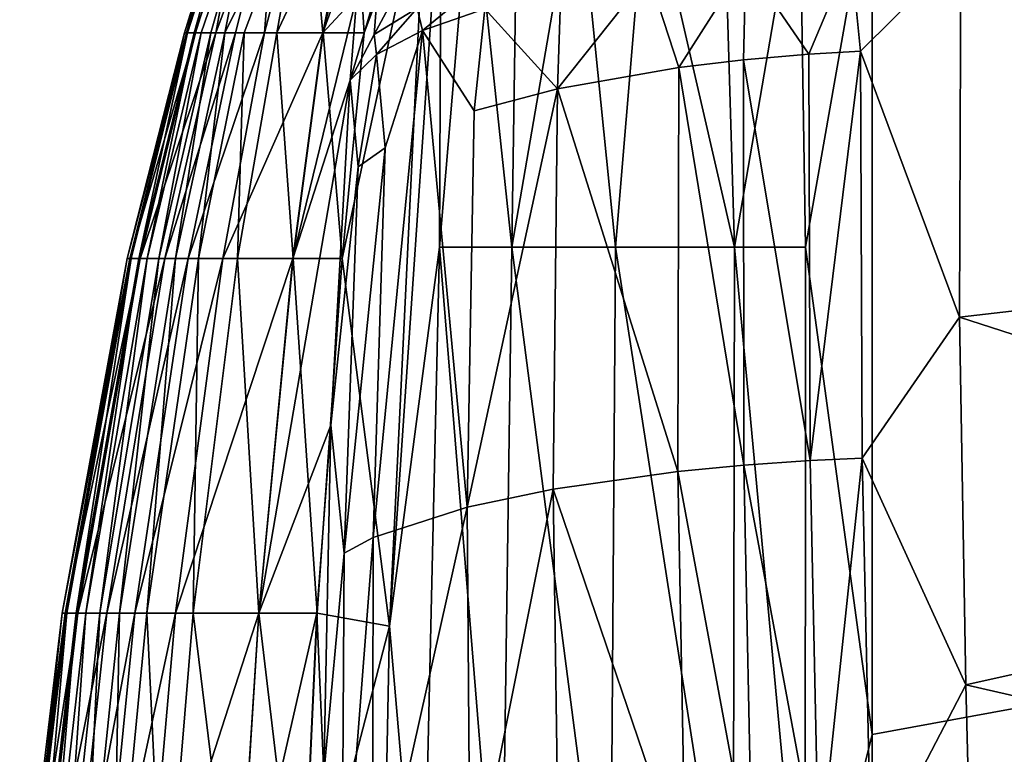
# Model space of a CAD drawing. Units: inches. Extents: x -25.6 to 27.7, y -23.9 to 22.9.
# Drawn here: x -25.6 to -24.1, y -14.6 to -13.5 of the extents above; entities that cross this region are included whole.
import ezdxf

# ---------------------------------------------------------------- set-up
doc = ezdxf.new("R2010")
doc.units = ezdxf.units.IN
doc.header["$MEASUREMENT"] = 0
doc.layers.add('SEAT-SIDE', color=5, linetype='Continuous')

msp = doc.modelspace()

# ---------------------------------------------------------------- linework, layer by layer
at = {"layer": 'SEAT-SIDE'}
for points in [[(-24.2811, -13.2952, 0.9449), (-16.1611, -13.0983, 0.9449), (-24.2811, -14.5887, 0.9449)], [(-24.2811, -14.5887, 0.9449), (-16.1611, -13.0983, 0.9449), (-24.2811, -15.8823, 0.9449)], [(-24.2811, -15.8823, 0.9449), (-16.1611, -13.0983, 0.9449), (-8.2378, -13.0983, 0.9449)], [(-24.2811, -15.8823, 0.9449), (-8.2378, -13.0983, 0.9449), (-24.2811, -17.1759, 0.9449)], [(-24.2811, -17.1759, 0.9449), (-8.2378, -13.0983, 0.9449), (7.8055, -17.1759, 0.9449)], [(-25.3037, -13.5413, 13.4329), (-25.2306, -13.2952, 10.7431), (-25.3069, -13.5413, 10.0772)], [(-25.3069, -13.5413, 10.0772), (-25.2306, -13.2952, 10.7431), (-25.2236, -13.2952, 8.4412)], [(-25.3069, -13.5413, 10.0772), (-25.2236, -13.2952, 8.4412), (-25.3022, -13.5413, 8.8569)], [(-25.2906, -13.5413, 15.1107), (-25.2138, -13.2952, 15.3469), (-25.3037, -13.5413, 13.4329)], [(-25.3037, -13.5413, 13.4329), (-25.2138, -13.2952, 15.3469), (-25.2306, -13.2952, 10.7431)], [(-25.2923, -13.5413, 7.6367), (-25.3022, -13.5413, 8.8569), (-25.2236, -13.2952, 8.4412)], [(-25.2923, -13.5413, 7.6367), (-25.2236, -13.2952, 8.4412), (-25.1977, -13.2952, 6.1393)], [(-25.1977, -13.2952, 6.1393), (-25.2821, -13.5413, 6.874), (-25.2923, -13.5413, 7.6367)], [(-25.26, -13.5413, 16.7886), (-25.2138, -13.2952, 15.3469), (-25.2906, -13.5413, 15.1107)], [(-25.2674, -13.5413, 6.1114), (-25.2821, -13.5413, 6.874), (-25.1977, -13.2952, 6.1393)], [(-25.2674, -13.5413, 6.1114), (-25.1977, -13.2952, 6.1393), (-25.2467, -13.5413, 5.3487)], [(-25.2308, -13.5413, 17.7038), (-25.1688, -13.2952, 17.6488), (-25.26, -13.5413, 16.7886)], [(-25.1688, -13.2952, 17.6488), (-25.2138, -13.2952, 15.3469), (-25.26, -13.5413, 16.7886)], [(-25.2467, -13.5413, 5.3487), (-25.1977, -13.2952, 6.1393), (-25.125, -13.2952, 3.8373)], [(-25.2467, -13.5413, 5.3487), (-25.125, -13.2952, 3.8373), (-25.218, -13.5413, 4.5861)], [(-25.1878, -13.5413, 18.6189), (-25.1688, -13.2952, 17.6488), (-25.2308, -13.5413, 17.7038)], [(-25.1694, -13.5413, 3.6709), (-25.218, -13.5413, 4.5861), (-25.125, -13.2952, 3.8373)], [(-25.1004, -13.5413, 19.8392), (-25.1231, -13.2952, 18.7998), (-25.1878, -13.5413, 18.6189)], [(-25.1878, -13.5413, 18.6189), (-25.1231, -13.2952, 18.7998), (-25.1688, -13.2952, 17.6488)], [(-25.0544, -13.2952, 2.6864), (-25.1001, -13.5413, 2.7557), (-25.1694, -13.5413, 3.6709)], [(-25.1694, -13.5413, 3.6709), (-25.125, -13.2952, 3.8373), (-25.0544, -13.2952, 2.6864)], [(-25.1004, -13.5413, 19.8392), (-25.0515, -13.2952, 19.9507), (-25.1231, -13.2952, 18.7998)], [(-25.0447, -13.3182, 20.0833), (-25.0515, -13.2952, 19.9507), (-25.1004, -13.5413, 19.8392)], [(-25.0544, -13.2952, 2.6864), (-25.0388, -13.5413, 2.1456), (-25.1001, -13.5413, 2.7557)], [(-25.0013, -14.427, 1.5354), (-25.0716, -13.8781, 2.1456), (-24.9465, -13.2952, 1.5354)], [(-24.9465, -13.2952, 1.5354), (-25.0716, -13.8781, 2.1456), (-25.0388, -13.5413, 2.1456)], [(-24.9465, -13.2952, 1.5354), (-25.0388, -13.5413, 2.1456), (-25.0544, -13.2952, 2.6864)], [(-24.9267, -13.8611, 1.3683), (-25.0013, -14.427, 1.5354), (-24.924, -13.2952, 1.428)], [(-25.0013, -14.427, 1.5354), (-24.9465, -13.2952, 1.5354), (-24.924, -13.2952, 1.428)], [(-24.9267, -13.8611, 1.3683), (-24.924, -13.2952, 1.428), (-24.8787, -13.2952, 1.3181)], [(-24.9267, -13.8611, 1.3683), (-24.8787, -13.2952, 1.3181), (-24.8187, -13.8611, 1.2039)], [(-24.8187, -13.8611, 1.2039), (-24.8787, -13.2952, 1.3181), (-24.8103, -13.2952, 1.2123)], [(-24.8187, -13.8611, 1.2039), (-24.8103, -13.2952, 1.2123), (-24.7212, -13.2952, 1.1179)], [(-24.8187, -13.8611, 1.2039), (-24.7212, -13.2952, 1.1179), (-24.6643, -13.8611, 1.0675)], [(-24.6643, -13.8611, 1.0675), (-24.7212, -13.2952, 1.1179), (-24.6167, -13.2952, 1.0411)], [(-24.6643, -13.8611, 1.0675), (-24.6167, -13.2952, 1.0411), (-24.4866, -13.8611, 0.9795)], [(-24.4866, -13.8611, 0.9795), (-24.6167, -13.2952, 1.0411), (-24.5038, -13.2952, 0.9863)], [(-24.4866, -13.8611, 0.9795), (-24.5038, -13.2952, 0.9863), (-24.3898, -13.2952, 0.9547)], [(-24.4866, -13.8611, 0.9795), (-24.3898, -13.2952, 0.9547), (-24.3809, -13.8611, 0.9531)], [(-24.3898, -13.2952, 0.9547), (-24.2811, -13.2952, 0.9449), (-24.3809, -13.8611, 0.9531)], [(-24.3809, -13.8611, 0.9531), (-24.2811, -13.2952, 0.9449), (-24.2811, -14.5887, 0.9449)], [(-25.1004, -13.5413, 19.8392), (-25.0446, -13.3845, 20.2004), (-25.0447, -13.3182, 20.0833)], [(-25.1004, -13.5413, 19.8392), (-25.0499, -13.4864, 20.2884), (-25.0446, -13.3845, 20.2004)], [(-24.96, -13.5047, 20.6127), (-24.954, -13.4129, 20.5795), (-25.0238, -13.5442, 20.4687)], [(-25.0238, -13.5442, 20.4687), (-24.954, -13.4129, 20.5795), (-25.0185, -13.4721, 20.4428)], [(-24.2988, -13.5689, 21.1808), (-24.1491, -13.4202, 21.1575), (-24.3133, -13.4243, 21.1308)], [(-24.2988, -13.5689, 21.1808), (-24.1513, -13.9658, 21.322), (-24.1491, -13.4202, 21.1575)], [(-24.1491, -13.4202, 21.1575), (-24.1513, -13.9658, 21.322), (-23.1468, -13.8497, 21.369)], [(-22.1426, -13.4185, 21.2636), (-24.1491, -13.4202, 21.1575), (-22.1445, -13.849, 21.4327)], [(-22.1445, -13.849, 21.4327), (-24.1491, -13.4202, 21.1575), (-23.1468, -13.8497, 21.369)], [(-24.3757, -13.5734, 21.1583), (-24.3133, -13.4243, 21.1308), (-24.4699, -13.4358, 21.0753)], [(-24.2988, -13.5689, 21.1808), (-24.3133, -13.4243, 21.1308), (-24.3757, -13.5734, 21.1583)], [(-24.4699, -13.4358, 21.0753), (-24.615, -13.4538, 20.9954), (-24.5698, -13.5933, 21.0693)], [(-24.4731, -13.5818, 21.1196), (-24.4699, -13.4358, 21.0753), (-24.5698, -13.5933, 21.0693)], [(-24.3757, -13.5734, 21.1583), (-24.4699, -13.4358, 21.0753), (-24.4731, -13.5818, 21.1196)], [(-24.5698, -13.5933, 21.0693), (-24.615, -13.4538, 20.9954), (-24.7508, -13.625, 20.9371)], [(-24.615, -13.4538, 20.9954), (-24.7455, -13.4773, 20.8946), (-24.7508, -13.625, 20.9371)], [(-25.0185, -13.4721, 20.4428), (-25.0499, -13.4864, 20.2884), (-25.0597, -13.6119, 20.3368)], [(-25.0185, -13.4721, 20.4428), (-25.0597, -13.6119, 20.3368), (-25.0238, -13.5442, 20.4687)], [(-24.96, -13.5047, 20.6127), (-24.9518, -13.5381, 20.6415), (-24.8655, -13.4667, 20.7537)], [(-24.8655, -13.4667, 20.7537), (-24.9518, -13.5381, 20.6415), (-24.8588, -13.5056, 20.7758)], [(-24.7508, -13.625, 20.9371), (-24.7455, -13.4773, 20.8946), (-24.8588, -13.5056, 20.7758)], [(-25.1453, -13.8781, 19.8392), (-25.0597, -13.6119, 20.3368), (-25.0499, -13.4864, 20.2884)], [(-25.1453, -13.8781, 19.8392), (-25.0499, -13.4864, 20.2884), (-25.1004, -13.5413, 19.8392)], [(-25.0238, -13.5442, 20.4687), (-25.0205, -13.5739, 20.4941), (-24.96, -13.5047, 20.6127)], [(-24.96, -13.5047, 20.6127), (-25.0205, -13.5739, 20.4941), (-24.9518, -13.5381, 20.6415)], [(-24.8747, -13.6577, 20.8065), (-24.8588, -13.5056, 20.7758), (-24.9518, -13.5381, 20.6415)], [(-24.7508, -13.625, 20.9371), (-24.8588, -13.5056, 20.7758), (-24.8747, -13.6577, 20.8065)], [(-24.8855, -14.2491, 20.9533), (-24.9518, -13.5381, 20.6415), (-25.0254, -14.2947, 20.7333)], [(-25.0254, -14.2947, 20.7333), (-24.9518, -13.5381, 20.6415), (-25.0077, -13.713, 20.5916)], [(-25.0077, -13.713, 20.5916), (-24.9518, -13.5381, 20.6415), (-25.0205, -13.5739, 20.4941)], [(-24.8747, -13.6577, 20.8065), (-24.9518, -13.5381, 20.6415), (-24.8855, -14.2491, 20.9533)], [(-25.3866, -13.8781, 8.8569), (-25.3923, -13.8781, 10.0772), (-25.3069, -13.5413, 10.0772)], [(-25.3069, -13.5413, 10.0772), (-25.3923, -13.8781, 10.0772), (-25.3037, -13.5413, 13.4329)], [(-25.3037, -13.5413, 13.4329), (-25.3923, -13.8781, 10.0772), (-25.3885, -13.8781, 13.4329)], [(-25.3728, -13.8781, 15.1107), (-25.2906, -13.5413, 15.1107), (-25.3885, -13.8781, 13.4329)], [(-25.3037, -13.5413, 13.4329), (-25.3885, -13.8781, 13.4329), (-25.2906, -13.5413, 15.1107)], [(-25.3748, -13.8781, 7.6367), (-25.3866, -13.8781, 8.8569), (-25.3022, -13.5413, 8.8569)], [(-25.3866, -13.8781, 8.8569), (-25.3069, -13.5413, 10.0772), (-25.3022, -13.5413, 8.8569)], [(-25.3748, -13.8781, 7.6367), (-25.3022, -13.5413, 8.8569), (-25.2923, -13.5413, 7.6367)], [(-25.2923, -13.5413, 7.6367), (-25.3626, -13.8781, 6.874), (-25.3748, -13.8781, 7.6367)], [(-25.3363, -13.8781, 16.7886), (-25.26, -13.5413, 16.7886), (-25.3728, -13.8781, 15.1107)], [(-25.26, -13.5413, 16.7886), (-25.2906, -13.5413, 15.1107), (-25.3728, -13.8781, 15.1107)], [(-25.3451, -13.8781, 6.1114), (-25.3626, -13.8781, 6.874), (-25.2821, -13.5413, 6.874)], [(-25.2923, -13.5413, 7.6367), (-25.2821, -13.5413, 6.874), (-25.3626, -13.8781, 6.874)], [(-25.3451, -13.8781, 6.1114), (-25.2821, -13.5413, 6.874), (-25.2674, -13.5413, 6.1114)], [(-25.3203, -13.8781, 5.3487), (-25.3451, -13.8781, 6.1114), (-25.2674, -13.5413, 6.1114)], [(-25.2308, -13.5413, 17.7038), (-25.26, -13.5413, 16.7886), (-25.3363, -13.8781, 16.7886)], [(-25.3363, -13.8781, 16.7886), (-25.3012, -13.8781, 17.7038), (-25.2308, -13.5413, 17.7038)], [(-25.3203, -13.8781, 5.3487), (-25.2674, -13.5413, 6.1114), (-25.2467, -13.5413, 5.3487)], [(-25.3203, -13.8781, 5.3487), (-25.2467, -13.5413, 5.3487), (-25.286, -13.8781, 4.5861)], [(-25.2308, -13.5413, 17.7038), (-25.3012, -13.8781, 17.7038), (-25.1878, -13.5413, 18.6189)], [(-25.3012, -13.8781, 17.7038), (-25.2499, -13.8781, 18.6189), (-25.1878, -13.5413, 18.6189)], [(-25.2279, -13.8781, 3.6709), (-25.286, -13.8781, 4.5861), (-25.218, -13.5413, 4.5861)], [(-25.2467, -13.5413, 5.3487), (-25.218, -13.5413, 4.5861), (-25.286, -13.8781, 4.5861)], [(-25.1878, -13.5413, 18.6189), (-25.2499, -13.8781, 18.6189), (-25.1004, -13.5413, 19.8392)], [(-25.1453, -13.8781, 19.8392), (-25.1004, -13.5413, 19.8392), (-25.2499, -13.8781, 18.6189)], [(-25.1694, -13.5413, 3.6709), (-25.1449, -13.8781, 2.7557), (-25.2279, -13.8781, 3.6709)], [(-25.2279, -13.8781, 3.6709), (-25.218, -13.5413, 4.5861), (-25.1694, -13.5413, 3.6709)], [(-25.1694, -13.5413, 3.6709), (-25.1001, -13.5413, 2.7557), (-25.1449, -13.8781, 2.7557)], [(-25.0716, -13.8781, 2.1456), (-25.1449, -13.8781, 2.7557), (-25.1001, -13.5413, 2.7557)], [(-25.1001, -13.5413, 2.7557), (-25.0388, -13.5413, 2.1456), (-25.0716, -13.8781, 2.1456)], [(-25.0238, -13.5442, 20.4687), (-25.0597, -13.6119, 20.3368), (-25.0205, -13.5739, 20.4941)], [(-25.0479, -13.7414, 20.4838), (-25.0205, -13.5739, 20.4941), (-25.0597, -13.6119, 20.3368)], [(-25.0077, -13.713, 20.5916), (-25.0205, -13.5739, 20.4941), (-25.0479, -13.7414, 20.4838)], [(-24.4731, -13.5818, 21.1196), (-24.5698, -13.5933, 21.0693), (-24.4726, -14.1865, 21.2812)], [(-24.374, -14.1796, 21.3232), (-24.3757, -13.5734, 21.1583), (-24.4731, -13.5818, 21.1196)], [(-24.4726, -14.1865, 21.2812), (-24.374, -14.1796, 21.3232), (-24.4731, -13.5818, 21.1196)], [(-24.374, -14.1796, 21.3232), (-24.2988, -13.5689, 21.1808), (-24.3757, -13.5734, 21.1583)], [(-24.2964, -14.1759, 21.3483), (-24.2988, -13.5689, 21.1808), (-24.374, -14.1796, 21.3232)], [(-24.2964, -14.1759, 21.3483), (-24.1513, -13.9658, 21.322), (-24.2988, -13.5689, 21.1808)], [(-24.5698, -13.5933, 21.0693), (-24.7508, -13.625, 20.9371), (-24.5711, -14.196, 21.2274)], [(-24.4726, -14.1865, 21.2812), (-24.5698, -13.5933, 21.0693), (-24.5711, -14.196, 21.2274)], [(-25.1962, -14.4072, 19.8392), (-25.0885, -14.1271, 20.47), (-25.0597, -13.6119, 20.3368)], [(-25.1962, -14.4072, 19.8392), (-25.0597, -13.6119, 20.3368), (-25.1453, -13.8781, 19.8392)], [(-25.0479, -13.7414, 20.4838), (-25.0597, -13.6119, 20.3368), (-25.0885, -14.1271, 20.47)], [(-24.8747, -13.6577, 20.8065), (-24.8855, -14.2491, 20.9533), (-24.7508, -13.625, 20.9371)], [(-24.7508, -13.625, 20.9371), (-24.8855, -14.2491, 20.9533), (-24.7569, -14.2222, 21.0885)], [(-24.5711, -14.196, 21.2274), (-24.7508, -13.625, 20.9371), (-24.7569, -14.2222, 21.0885)], [(-25.0479, -13.7414, 20.4838), (-25.0688, -14.3181, 20.6236), (-25.0077, -13.713, 20.5916)], [(-25.0077, -13.713, 20.5916), (-25.0688, -14.3181, 20.6236), (-25.0254, -14.2947, 20.7333)], [(-25.0479, -13.7414, 20.4838), (-25.0885, -14.1271, 20.47), (-25.0688, -14.3181, 20.6236)], [(-24.9526, -14.993, 1.3683), (-25.0013, -14.427, 1.5354), (-24.9267, -13.8611, 1.3683)], [(-24.9267, -13.8611, 1.3683), (-24.8347, -14.993, 1.2039), (-24.9526, -14.993, 1.3683)], [(-24.9267, -13.8611, 1.3683), (-24.8187, -13.8611, 1.2039), (-24.8347, -14.993, 1.2039)], [(-24.8187, -13.8611, 1.2039), (-24.6719, -14.993, 1.0675), (-24.8347, -14.993, 1.2039)], [(-24.8187, -13.8611, 1.2039), (-24.6643, -13.8611, 1.0675), (-24.6719, -14.993, 1.0675)], [(-24.6643, -13.8611, 1.0675), (-24.4887, -14.993, 0.9795), (-24.6719, -14.993, 1.0675)], [(-24.6643, -13.8611, 1.0675), (-24.4866, -13.8611, 0.9795), (-24.4887, -14.993, 0.9795)], [(-24.4887, -14.993, 0.9795), (-24.4866, -13.8611, 0.9795), (-24.3814, -14.993, 0.9531)], [(-24.4866, -13.8611, 0.9795), (-24.3809, -13.8611, 0.9531), (-24.3814, -14.993, 0.9531)], [(-24.3809, -13.8611, 0.9531), (-24.2811, -14.5887, 0.9449), (-24.3814, -14.993, 0.9531)], [(-23.1468, -13.8497, 21.369), (-24.1513, -13.9658, 21.322), (-23.1424, -14.2917, 21.502)], [(-25.4848, -14.4072, 13.4329), (-25.3885, -13.8781, 13.4329), (-25.4892, -14.4072, 10.0772)], [(-25.4825, -14.4072, 8.8569), (-25.4892, -14.4072, 10.0772), (-25.3923, -13.8781, 10.0772)], [(-25.3923, -13.8781, 10.0772), (-25.4892, -14.4072, 10.0772), (-25.3885, -13.8781, 13.4329)], [(-25.4661, -14.4072, 15.1107), (-25.3728, -13.8781, 15.1107), (-25.4848, -14.4072, 13.4329)], [(-25.3728, -13.8781, 15.1107), (-25.3885, -13.8781, 13.4329), (-25.4848, -14.4072, 13.4329)], [(-25.4685, -14.4072, 7.6367), (-25.4825, -14.4072, 8.8569), (-25.3866, -13.8781, 8.8569)], [(-25.4825, -14.4072, 8.8569), (-25.3923, -13.8781, 10.0772), (-25.3866, -13.8781, 8.8569)], [(-25.4685, -14.4072, 7.6367), (-25.3866, -13.8781, 8.8569), (-25.3748, -13.8781, 7.6367)], [(-25.3748, -13.8781, 7.6367), (-25.454, -14.4072, 6.874), (-25.4685, -14.4072, 7.6367)], [(-25.3363, -13.8781, 16.7886), (-25.3728, -13.8781, 15.1107), (-25.4661, -14.4072, 15.1107)], [(-25.4661, -14.4072, 15.1107), (-25.4228, -14.4072, 16.7886), (-25.3363, -13.8781, 16.7886)], [(-25.4332, -14.4072, 6.1114), (-25.454, -14.4072, 6.874), (-25.3626, -13.8781, 6.874)], [(-25.3748, -13.8781, 7.6367), (-25.3626, -13.8781, 6.874), (-25.454, -14.4072, 6.874)], [(-25.4332, -14.4072, 6.1114), (-25.3626, -13.8781, 6.874), (-25.3451, -13.8781, 6.1114)], [(-25.4039, -14.4072, 5.3487), (-25.4332, -14.4072, 6.1114), (-25.3451, -13.8781, 6.1114)], [(-25.3363, -13.8781, 16.7886), (-25.4228, -14.4072, 16.7886), (-25.3012, -13.8781, 17.7038)], [(-25.4228, -14.4072, 16.7886), (-25.3812, -14.4072, 17.7038), (-25.3012, -13.8781, 17.7038)], [(-25.4039, -14.4072, 5.3487), (-25.3451, -13.8781, 6.1114), (-25.3203, -13.8781, 5.3487)], [(-25.4039, -14.4072, 5.3487), (-25.3203, -13.8781, 5.3487), (-25.3631, -14.4072, 4.5861)], [(-25.3012, -13.8781, 17.7038), (-25.3812, -14.4072, 17.7038), (-25.2499, -13.8781, 18.6189)], [(-25.3203, -14.4072, 18.6189), (-25.2499, -13.8781, 18.6189), (-25.3812, -14.4072, 17.7038)], [(-25.2942, -14.4072, 3.6709), (-25.3631, -14.4072, 4.5861), (-25.286, -13.8781, 4.5861)], [(-25.3631, -14.4072, 4.5861), (-25.3203, -13.8781, 5.3487), (-25.286, -13.8781, 4.5861)], [(-25.1962, -14.4072, 19.8392), (-25.1453, -13.8781, 19.8392), (-25.3203, -14.4072, 18.6189)], [(-25.3203, -14.4072, 18.6189), (-25.1453, -13.8781, 19.8392), (-25.2499, -13.8781, 18.6189)], [(-25.2279, -13.8781, 3.6709), (-25.1958, -14.4072, 2.7557), (-25.2942, -14.4072, 3.6709)], [(-25.2942, -14.4072, 3.6709), (-25.286, -13.8781, 4.5861), (-25.2279, -13.8781, 3.6709)], [(-25.2279, -13.8781, 3.6709), (-25.1449, -13.8781, 2.7557), (-25.1958, -14.4072, 2.7557)], [(-25.1449, -13.8781, 2.7557), (-25.1089, -14.4072, 2.1456), (-25.1958, -14.4072, 2.7557)], [(-25.0716, -13.8781, 2.1456), (-25.1089, -14.4072, 2.1456), (-25.1449, -13.8781, 2.7557)], [(-25.0013, -14.427, 1.5354), (-25.1089, -14.4072, 2.1456), (-25.0716, -13.8781, 2.1456)], [(-24.2964, -14.1759, 21.3483), (-24.1417, -14.5144, 21.4573), (-24.1513, -13.9658, 21.322)], [(-24.1513, -13.9658, 21.322), (-24.1417, -14.5144, 21.4573), (-23.1424, -14.2917, 21.502)], [(-25.1094, -14.4072, 20.4493), (-25.0885, -14.1271, 20.47), (-25.1962, -14.4072, 19.8392)], [(-25.1094, -14.4072, 20.4493), (-25.0992, -14.6474, 20.5816), (-25.0885, -14.1271, 20.47)], [(-25.0688, -14.3181, 20.6236), (-25.0885, -14.1271, 20.47), (-25.0992, -14.6474, 20.5816)], [(-24.3607, -14.7891, 21.4554), (-24.374, -14.1796, 21.3232), (-24.4726, -14.1865, 21.2812)], [(-24.3607, -14.7891, 21.4554), (-24.2964, -14.1759, 21.3483), (-24.374, -14.1796, 21.3232)], [(-24.2828, -14.7862, 21.4823), (-24.2964, -14.1759, 21.3483), (-24.3607, -14.7891, 21.4554)], [(-24.2828, -14.7862, 21.4823), (-24.1417, -14.5144, 21.4573), (-24.2964, -14.1759, 21.3483)], [(-24.5711, -14.196, 21.2274), (-24.7569, -14.2222, 21.0885), (-24.5596, -14.8022, 21.3546)], [(-24.4726, -14.1865, 21.2812), (-24.5711, -14.196, 21.2274), (-24.4601, -14.7946, 21.4109)], [(-24.4601, -14.7946, 21.4109), (-24.5711, -14.196, 21.2274), (-24.5596, -14.8022, 21.3546)], [(-24.4601, -14.7946, 21.4109), (-24.3607, -14.7891, 21.4554), (-24.4726, -14.1865, 21.2812)], [(-24.8809, -14.8448, 21.0722), (-24.7569, -14.2222, 21.0885), (-24.8855, -14.2491, 20.9533)], [(-24.7488, -14.8232, 21.2108), (-24.7569, -14.2222, 21.0885), (-24.8809, -14.8448, 21.0722)], [(-24.5596, -14.8022, 21.3546), (-24.7569, -14.2222, 21.0885), (-24.7488, -14.8232, 21.2108)], [(-24.8855, -14.2491, 20.9533), (-25.0254, -14.2947, 20.7333), (-25.0264, -14.8814, 20.8484)], [(-24.8809, -14.8448, 21.0722), (-24.8855, -14.2491, 20.9533), (-25.0264, -14.8814, 20.8484)], [(-25.0264, -14.8814, 20.8484), (-25.0254, -14.2947, 20.7333), (-25.0722, -14.9001, 20.7374)], [(-25.0688, -14.3181, 20.6236), (-25.0722, -14.9001, 20.7374), (-25.0254, -14.2947, 20.7333)], [(-23.1424, -14.2917, 21.502), (-24.1417, -14.5144, 21.4573), (-23.1343, -14.7454, 21.6159)], [(-25.0688, -14.3181, 20.6236), (-25.0992, -14.6474, 20.5816), (-25.0722, -14.9001, 20.7374)], [(-25.5478, -14.9364, 13.4329), (-25.4848, -14.4072, 13.4329), (-25.5527, -14.9364, 10.0772)], [(-25.4848, -14.4072, 13.4329), (-25.4892, -14.4072, 10.0772), (-25.5527, -14.9364, 10.0772)], [(-25.5527, -14.9364, 10.0772), (-25.4892, -14.4072, 10.0772), (-25.5453, -14.9364, 8.8569)], [(-25.4661, -14.4072, 15.1107), (-25.4848, -14.4072, 13.4329), (-25.5478, -14.9364, 13.4329)], [(-25.5478, -14.9364, 13.4329), (-25.5271, -14.9364, 15.1107), (-25.4661, -14.4072, 15.1107)], [(-25.5298, -14.9364, 7.6367), (-25.5453, -14.9364, 8.8569), (-25.4825, -14.4072, 8.8569)], [(-25.5453, -14.9364, 8.8569), (-25.4892, -14.4072, 10.0772), (-25.4825, -14.4072, 8.8569)], [(-25.5298, -14.9364, 7.6367), (-25.4825, -14.4072, 8.8569), (-25.4685, -14.4072, 7.6367)], [(-25.4685, -14.4072, 7.6367), (-25.5138, -14.9364, 6.874), (-25.5298, -14.9364, 7.6367)], [(-25.4661, -14.4072, 15.1107), (-25.5271, -14.9364, 15.1107), (-25.4228, -14.4072, 16.7886)], [(-25.5271, -14.9364, 15.1107), (-25.4794, -14.9364, 16.7886), (-25.4228, -14.4072, 16.7886)], [(-25.4909, -14.9364, 6.1114), (-25.5138, -14.9364, 6.874), (-25.454, -14.4072, 6.874)], [(-25.4685, -14.4072, 7.6367), (-25.454, -14.4072, 6.874), (-25.5138, -14.9364, 6.874)], [(-25.4909, -14.9364, 6.1114), (-25.454, -14.4072, 6.874), (-25.4332, -14.4072, 6.1114)], [(-25.4585, -14.9364, 5.3487), (-25.4909, -14.9364, 6.1114), (-25.4332, -14.4072, 6.1114)], [(-25.4228, -14.4072, 16.7886), (-25.4794, -14.9364, 16.7886), (-25.3812, -14.4072, 17.7038)], [(-25.3812, -14.4072, 17.7038), (-25.4794, -14.9364, 16.7886), (-25.4335, -14.9364, 17.7038)], [(-25.4585, -14.9364, 5.3487), (-25.4332, -14.4072, 6.1114), (-25.4039, -14.4072, 5.3487)], [(-25.4585, -14.9364, 5.3487), (-25.4039, -14.4072, 5.3487), (-25.4136, -14.9364, 4.5861)], [(-25.3812, -14.4072, 17.7038), (-25.4335, -14.9364, 17.7038), (-25.3203, -14.4072, 18.6189)], [(-25.3203, -14.4072, 18.6189), (-25.4335, -14.9364, 17.7038), (-25.3664, -14.9364, 18.6189)], [(-25.3376, -14.9364, 3.6709), (-25.4136, -14.9364, 4.5861), (-25.3631, -14.4072, 4.5861)], [(-25.4136, -14.9364, 4.5861), (-25.4039, -14.4072, 5.3487), (-25.3631, -14.4072, 4.5861)], [(-25.3203, -14.4072, 18.6189), (-25.3664, -14.9364, 18.6189), (-25.1962, -14.4072, 19.8392)], [(-25.1962, -14.4072, 19.8392), (-25.3664, -14.9364, 18.6189), (-25.2296, -14.9364, 19.8392)], [(-25.3376, -14.9364, 3.6709), (-25.3631, -14.4072, 4.5861), (-25.2942, -14.4072, 3.6709)], [(-25.2942, -14.4072, 3.6709), (-25.2291, -14.9364, 2.7557), (-25.3376, -14.9364, 3.6709)], [(-25.2942, -14.4072, 3.6709), (-25.1958, -14.4072, 2.7557), (-25.2291, -14.9364, 2.7557)], [(-25.1962, -14.4072, 19.8392), (-25.2296, -14.9364, 19.8392), (-25.1094, -14.4072, 20.4493)], [(-25.1094, -14.4072, 20.4493), (-25.2296, -14.9364, 19.8392), (-25.1339, -14.9364, 20.4493)], [(-25.1332, -14.9364, 2.1456), (-25.2291, -14.9364, 2.7557), (-25.1958, -14.4072, 2.7557)], [(-25.1958, -14.4072, 2.7557), (-25.1089, -14.4072, 2.1456), (-25.1332, -14.9364, 2.1456)], [(-25.1339, -14.9364, 20.4493), (-25.0992, -14.6474, 20.5816), (-25.1094, -14.4072, 20.4493)], [(-25.0013, -14.427, 1.5354), (-25.1332, -14.9364, 2.1456), (-25.1089, -14.4072, 2.1456)], [(-25.0235, -15.5589, 1.5354), (-25.1332, -14.9364, 2.1456), (-25.0013, -14.427, 1.5354)], [(-24.9526, -14.993, 1.3683), (-25.0235, -15.5589, 1.5354), (-25.0013, -14.427, 1.5354)], [(-24.2828, -14.7862, 21.4823), (-24.1276, -15.065, 21.5661), (-24.1417, -14.5144, 21.4573)], [(-24.1417, -14.5144, 21.4573), (-24.1276, -15.065, 21.5661), (-23.1343, -14.7454, 21.6159)], [(-24.3814, -14.993, 0.9531), (-24.2811, -14.5887, 0.9449), (-24.2811, -15.8823, 0.9449)]]:
    msp.add_3dface(points, dxfattribs=at)

doc.saveas('drawing.dxf')
